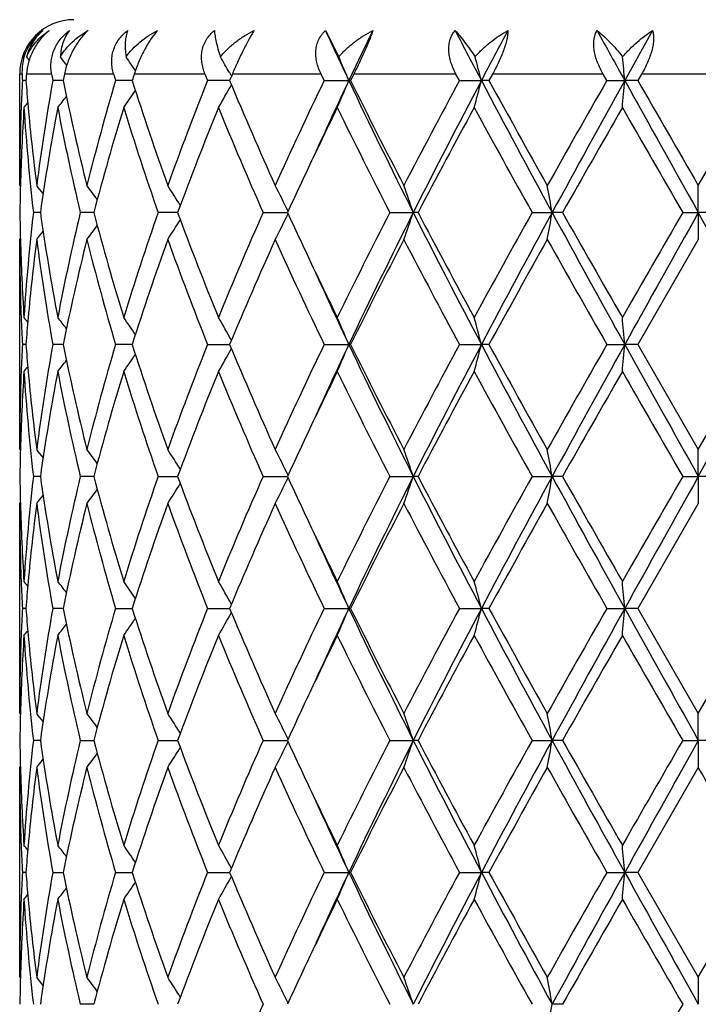
# Model space of a CAD drawing. Units: inches. Extents: x 9.02 to 12.4, y 5.76 to 12.26.
# Drawn here: x 9.07 to 9.32, y 8.15 to 8.51 of the extents above; entities that cross this region are included whole.
import ezdxf

# ---------------------------------------------------------------- set-up
doc = ezdxf.new("R2010")
doc.units = ezdxf.units.IN
doc.header["$LTSCALE"] = 1.21
doc.header["$MEASUREMENT"] = 0
doc.layers.get('0').update_dxf_attribs({"linetype": 'CONTINUOUS'})

msp = doc.modelspace()

# ---------------------------------------------------------------- linework, layer by layer
at = {"color": 7, "linetype": 'Continuous'}
for p, q in [((9.1831377167, 8.5058919245), (9.1880179222, 8.4961960778)), ((9.3036351796, 8.5058919245), (9.2933881016, 8.4874790965)), ((9.070483489099999, 8.4488504145), (9.070483489099999, 8.489891803999999)), ((9.1477367771, 8.4904014522), (9.1482130666, 8.4895510767)), ((9.1488268537, 8.489891803999999), (9.147816882999999, 8.4874791822)), ((9.182644919500001, 8.4874791822), (9.1814850228, 8.489891803999999)), ((9.1935743975, 8.489891803999999), (9.1923763051, 8.4874791822)), ((9.2325115227, 8.4874791822), (9.231209097799999, 8.489891803999999)), ((9.2446856929, 8.489891803999999), (9.2433595564, 8.4874791822)), ((9.2867894077, 8.4874791822), (9.2854097635, 8.489891803999999)), ((9.2995978063, 8.489891803999999), (9.2982101237, 8.4874791822)), ((9.0727637418, 8.4874791695), (9.0714776712, 8.4874791822)), ((9.0858035835, 8.487479153999999), (9.0826770569, 8.4874791822)), ((9.086472659, 8.4874791479), (9.0858035835, 8.487479153999999)), ((9.1119156436, 8.4874791289), (9.1058010502, 8.4874791822)), ((9.1478171247, 8.487479110399999), (9.1396901173, 8.4874791822)), ((9.1482130666, 8.4895510767), (9.1484825539, 8.489068058600001)), ((9.182644919500001, 8.4874791822), (9.1917318012, 8.4874790965)), ((9.1923763051, 8.4874791822), (9.1917318012, 8.4874790965)), ((9.2325115227, 8.4874791822), (9.2405560024, 8.4874790965)), ((9.2433595564, 8.4874791822), (9.2405560024, 8.4874790965)), ((9.2867894077, 8.4874791822), (9.2933881016, 8.4874790965)), ((9.2982101237, 8.4874791822), (9.2933881016, 8.4874790965)), ((9.320483489099999, 8.4488504145), (9.342756854500001, 8.4874791822)), ((9.070483489099999, 8.4488504145), (9.0707611406, 8.448514431900001)), ((9.320483489099999, 8.4388953803), (9.320483489099999, 8.4488504145)), ((9.0780944373, 8.4388953176), (9.0755371023, 8.438895293)), ((9.097794050900001, 8.4388953379), (9.0928072862, 8.438895293)), ((9.128020259, 8.438895351000001), (9.1214941055, 8.438895293)), ((9.1286604795, 8.4388953567), (9.128020259, 8.438895351000001)), ((9.160159083, 8.438895293), (9.169145576, 8.4388953761)), ((9.2068633961, 8.438895293), (9.2154839553, 8.4388953803)), ((9.2172190404, 8.438895293), (9.2154839553, 8.4388953803)), ((9.2592650952, 8.438895293), (9.2666335929, 8.4388953803)), ((9.2704708172, 8.438895293), (9.2666335929, 8.4388953803)), ((9.3147365401, 8.438895293), (9.320483489099999, 8.4388953803)), ((9.320483489099999, 8.4388953803), (9.320483489099999, 8.428940818200001)), ((9.3262304382, 8.438895293), (9.320483489099999, 8.4388953803)), ((9.070483489099999, 8.351682541799999), (9.070483489099999, 8.4289408181)), ((9.0704834896, 8.4289408187), (9.0707611145, 8.4292767557)), ((9.320483489099999, 8.428940818300001), (9.2982104429, 8.3903113458)), ((9.0727637855, 8.3903113268), (9.0714776425, 8.3903113458)), ((9.0858036605, 8.3903113038), (9.0826769578, 8.3903113458)), ((9.0864727717, 8.3903112947), (9.0858036605, 8.3903113038)), ((9.1119158202, 8.3903112666), (9.1058008858, 8.3903113458)), ((9.1396898966, 8.3903113458), (9.1478173565, 8.390311238999999)), ((9.1826446523, 8.3903113458), (9.191732036, 8.3903112184)), ((9.1923765802, 8.3903113458), (9.191732036, 8.3903112184)), ((9.2325112229, 8.3903113458), (9.240556148200001, 8.3903112184)), ((9.2433598612, 8.3903113458), (9.240556148200001, 8.3903112184)), ((9.2867890903, 8.3903113458), (9.293388151, 8.3903112184)), ((9.2982104429, 8.3903113458), (9.293388151, 8.3903112184)), ((9.2982104429, 8.3903113458), (9.320483489099999, 8.351682541799999)), ((9.320483489099999, 8.351682541799999), (9.3427565355, 8.3903113458)), ((9.070483489099999, 8.351682541799999), (9.0707611398, 8.3513465532)), ((9.320483489099999, 8.3417275294), (9.320483489099999, 8.351682541799999)), ((9.0780944077, 8.3417274377), (9.0755371266, 8.341727402)), ((9.0977940015, 8.3417274673), (9.0928073362, 8.341727402)), ((9.1214941782, 8.341727402), (9.1280201939, 8.3417274865)), ((9.1280201939, 8.3417274865), (9.1286604018, 8.3417274949)), ((9.1601591758, 8.341727402), (9.169145479700001, 8.341727523200001)), ((9.2068635039, 8.341727402), (9.2154838848, 8.3417275294)), ((9.2172189302, 8.341727402), (9.2154838848, 8.3417275294)), ((9.2592652124, 8.341727402), (9.2666335567, 8.3417275294)), ((9.2704706986, 8.341727402), (9.2666335567, 8.3417275294)), ((9.314736661, 8.341727402), (9.320483489099999, 8.3417275294)), ((9.3262303171, 8.341727402), (9.320483489099999, 8.3417275294)), ((9.320483489099999, 8.3417275294), (9.320483489099999, 8.3317732148)), ((9.070483489099999, 8.2545140372), (9.070483489099999, 8.3317732145)), ((9.0704834897, 8.3317732152), (9.070761101799999, 8.332109137)), ((9.320483489099999, 8.3317732149), (9.298210489, 8.2931435945)), ((9.0727637911, 8.293143583400001), (9.071477638500001, 8.2931435943)), ((9.0858036697, 8.2931435702), (9.0826769438, 8.2931435943)), ((9.086472788, 8.293143565), (9.0858036697, 8.2931435702)), ((9.1058008627, 8.2931435943), (9.1119158458, 8.2931435488)), ((9.139689864600001, 8.2931435943), (9.1478173899, 8.293143533)), ((9.1826446137, 8.2931435943), (9.1917320626, 8.2931435211)), ((9.19237662, 8.2931435943), (9.1917320626, 8.2931435211)), ((9.232511179600001, 8.2931435943), (9.240556164700001, 8.2931435211)), ((9.2433599052, 8.2931435943), (9.240556164700001, 8.2931435211)), ((9.2867890444, 8.2931435943), (9.293388156599999, 8.2931435211)), ((9.298210489, 8.2931435943), (9.293388156599999, 8.2931435211)), ((9.298210489, 8.2931435945), (9.320483489099999, 8.2545140372)), ((9.320483489099999, 8.2545140372), (9.342756489400001, 8.2931435943)), ((9.070483489099999, 8.2545140372), (9.070761104199999, 8.2541780903)), ((9.320483489099999, 8.2445597486), (9.320483489099999, 8.2545140372)), ((9.0780943087, 8.2445597042), (9.0755372075, 8.244559686799999)), ((9.0928075026, 8.244559686799999), (9.0977938087, 8.2445597186)), ((9.121494423, 8.244559686799999), (9.1280199851, 8.2445597279)), ((9.1280199851, 8.2445597279), (9.1286601425, 8.2445597319)), ((9.160159486, 8.244559686799999), (9.1691451578, 8.2445597456)), ((9.206863863999999, 8.244559686799999), (9.2154836474, 8.2445597486)), ((9.217218561900001, 8.244559686799999), (9.2154836474, 8.2445597486)), ((9.259265604500001, 8.244559686799999), (9.266633435, 8.2445597486)), ((9.2704703023, 8.244559686799999), (9.266633435, 8.2445597486)), ((9.3147370653, 8.244559686799999), (9.320483489099999, 8.2445597486)), ((9.3262299127, 8.244559686799999), (9.320483489099999, 8.2445597486)), ((9.320483489099999, 8.2445597486), (9.320483489099999, 8.2346057537)), ((9.070483489099999, 8.157345896), (9.070483489099999, 8.2346057533)), ((9.0704834895, 8.2346057537), (9.070761088400001, 8.2349416749)), ((9.320483489099999, 8.2346057537), (9.2982110154, 8.195975558099999)), ((9.0727638617, 8.1959755529), (9.071477591499999, 8.195975557799999)), ((9.0826767812, 8.195975557799999), (9.0858037971, 8.1959755469)), ((9.0858037971, 8.1959755469), (9.086472974, 8.1959755446)), ((9.105800591900001, 8.195975557799999), (9.1119161372, 8.1959755374)), ((9.139689499500001, 8.195975557799999), (9.1478177722, 8.1959755305)), ((9.1826441727, 8.195975557799999), (9.1917324555, 8.1959755253)), ((9.1923770739, 8.195975557799999), (9.1917324555, 8.1959755253)), ((9.2325106848, 8.195975557799999), (9.2405564086, 8.1959755253)), ((9.2433604081, 8.195975557799999), (9.2405564086, 8.1959755253)), ((9.2867885206, 8.195975557799999), (9.293388239299999, 8.1959755253)), ((9.2982110156, 8.195975557799999), (9.293388239299999, 8.1959755253)), ((9.2982110154, 8.195975558099999), (9.320483489099999, 8.157345896)), ((9.320483489099999, 8.157345896), (9.3427559629, 8.195975557799999)), ((9.070483489099999, 8.157345896), (9.070761101, 8.1570099537)), ((9.320483489099999, 8.157345896), (9.320483489099999, 8.147391804)), ((9.0977937772, 8.1473919836), (9.0928071404, 8.1473902542))]:
    msp.add_line(p, q, dxfattribs=at)
at = {"color": 9, "linetype": 'Continuous'}
for p, q in [((9.0713574402, 8.489891803999999), (9.070483489099999, 8.489891803999999)), ((9.082251052, 8.489891803999999), (9.0729560487, 8.489891803999999)), ((9.1050906331, 8.489891803999999), (9.0869667166, 8.489891803999999)), ((9.1387309113, 8.489891803999999), (9.1126868906, 8.489891803999999)), ((9.1814850228, 8.489891803999999), (9.1488268537, 8.489891803999999)), ((9.231209097799999, 8.489891803999999), (9.1935743975, 8.489891803999999)), ((9.2854097635, 8.489891803999999), (9.2446856929, 8.489891803999999)), ((9.3413691722, 8.489891803999999), (9.2995978063, 8.489891803999999))]:
    msp.add_line(p, q, dxfattribs=at)
at = {"color": 7, "linetype": 'Continuous'}
for centre, radius, start, end in [((9.0904834891, 8.489891803999999), 0.02, 90, 180), ((10.9101625275, 9.3007590598), 1.9011650271, 204.7143600216, 205.3267419159), ((11.0586416133, 7.603828784), 2.0654757616, 154.1043283972, 154.6707556712), ((12.0753479723, 9.9830072513), 3.2050974984, 207.4428995531, 207.8144200547), ((12.4781001016, 6.7792646554), 3.660558478, 151.8563285767, 152.1826780152), ((17.0820779514, 12.8133363448), 8.9093619586, 208.9125380785, 209.047899308), ((9.0897893247, 8.4907847945), 0.0184535037, 165.2294864473, 182.7737048119), ((8.7221775521, 8.2098308711), 0.4529123172, 39.02916143340001, 39.218179718), ((8.7307010255, 8.2211795827), 0.4488860259, 37.2883272143, 37.7824079635), ((8.7426784729, 8.240996535499999), 0.4469971653, 34.0287404595, 34.8143927177), ((8.7470919334, 8.2654548906), 0.4594749682, 29.31252325780001, 30.1446280194), ((8.7121575163, 8.288305616799999), 0.5192894855, 22.5537516464, 23.5992074752), ((8.541753504099999, 8.3073180807), 0.7216529105, 14.4568320241, 15.1727209858), ((7.352708991699999, 8.3178692021), 1.9480767244, 4.994798531300001, 5.252206358099999), ((9.826232020099999, 8.5263011467), 0.7557521231000001, 182.761367662, 182.9445026272), ((9.83474252, 8.428189094299999), 0.7642812652, 175.3693008941, 175.5507369765), ((9.89516628, 8.6321872401), 0.825275202, 189.9286575939, 190.0987481022), ((9.922046889199999, 8.3177271322), 0.8526426971, 168.3508066929, 168.5162903203), ((10.0537802002, 8.7679308263), 0.988593745, 196.3346434979, 196.4804074496), ((10.1041830345, 8.171626132), 1.0413249452, 162.2036102695, 162.3429746442), ((10.3386195163, 8.9655447104), 1.290727838, 201.6240787012, 201.7393296204), ((9.8248085224, 8.4487235297), 0.7543270984999999, 177.0549733499, 177.8085800076), ((9.8361652588, 8.5468865731), 0.7657088163, 184.4497552864, 185.1871848201), ((9.872771220299999, 8.3465120569), 0.8025711911, 169.8838403351, 172.6740913741), ((9.94388942, 8.6617941533), 0.8749564073999999, 191.4917618097, 194.0859041805), ((10.0219018009, 8.2162909773), 0.9553971045999999, 163.509959175, 165.9117257992), ((10.1440355476, 8.8162237171), 1.0832102193, 197.6674008805, 199.8252397062), ((10.2599025274, 8.0401191053), 1.2062366606, 158.2305596783, 160.1932747842), ((10.4971129009, 9.0511309884), 1.4622937813, 202.6721326582, 204.3226017923), ((10.7055133859, 7.7530024842), 1.6907348656, 154.2520710396, 155.6967927419), ((10.891668021, 7.6829334237), 1.8807118044, 154.6727462925, 155.5500450781), ((8.7130159362, 8.686281922100001), 0.5183545532, 336.2510047733999, 337.4476918734), ((11.2312790456, 9.4544979475), 2.2571837365, 205.3672241899, 206.7399855978), ((11.1644759725, 9.4656558324), 2.2013647261, 206.3817662566, 207.5096339143), ((11.6156925184, 7.198052947000001), 2.709644197, 151.5842813121, 152.5089863904), ((11.8611121928, 7.1043572172), 2.9631639981, 152.1750390752, 153.2321850819), ((8.5435606258, 8.6671598106), 0.7197831021, 344.7244440351, 345.5442779802), ((12.9914406277, 10.4694975934), 4.2423499142, 207.8525826632, 208.5972903977), ((12.8528096062, 10.4705440826), 4.118334136700001, 208.784796511, 209.3998080815), ((14.5786000919, 5.456871201699999), 6.09818375, 150.2003308029, 150.6177073659), ((15.677863741, 4.9399612576), 7.303862814099999, 150.9413710986, 151.3764590193), ((7.3587306553, 8.6565481753), 1.9420308412, 354.7107559706, 355.0056287871), ((31.0614391699, 20.5957852794), 24.9090169604, 209.0846535403, 209.2126105285), ((28.6635903416, 19.6278306144), 22.3411141399, 209.9105913027, 210.0249468248), ((8.7428172066, 8.7338556838), 0.4468229888, 324.9931300525, 325.9690828907), ((8.7473081732, 8.7093726377), 0.4592225498, 329.6772353983001, 330.8803514900999), ((8.721846745, 8.765386302000001), 0.4533326058, 320.5807622535, 320.8646011606), ((8.730507121699999, 8.7539166696), 0.4491241037, 322.0188417835, 322.6853485921), ((9.821163294, 8.4488472617), 0.7506798048000001, 177.8073782344, 179.9997593606), ((9.8261089061, 8.4287684464), 0.7556280853, 176.3004718031, 178.4775650696), ((9.8409884219, 8.5273570101), 0.7705460393000001, 183.707990325, 186.5923164382), ((9.846758423099999, 8.547868834900001), 0.7763474043, 185.1886987106, 187.3276899731), ((9.8898245469, 8.323881517), 0.8198374573999999, 169.1985113085, 171.9354585396), ((9.9382425484, 8.640635231100001), 0.8691718967000001, 190.8163747414, 193.421087525), ((10.0297848723, 8.1941908683), 0.9635801369, 162.8998521482, 165.2884236305), ((10.1336424268, 8.7928358789), 1.0722491145, 197.1014948815, 199.2743443988), ((10.3197845223, 7.997190633300001), 1.2703856116, 157.7838983076, 159.6537036872), ((10.4783857605, 9.0231476451), 1.4418988815, 202.2349727452, 203.9034402065), ((10.8695917703, 7.6551521395), 1.8723813215, 153.9463795135, 154.6574335484), ((11.1256150029, 9.4260891146), 2.1578135624, 206.0780552202, 207.2257286794), ((11.8834088023, 7.0354112226), 3.0130276107, 151.4042958335, 152.2376512903), ((12.7297788242, 10.3823462161), 3.9776207756, 208.6125824075, 209.2483642703), ((16.0092723528, 4.622879359200001), 7.7442510125, 150.1492221051, 150.4781998916), ((25.637694317, 17.8639564328), 18.8486266894, 209.8671229321, 210.0026248268), ((10.7355942219, 7.718816365199999), 1.7240289019, 154.6635018445, 155.3122898626), ((9.8215092005, 8.4289260154), 0.7510258179000001, 178.4802586158, 179.2394212083), ((8.7254875618, 8.1655705821), 0.4512580476, 38.3992962797, 38.8847389627), ((8.7367958744, 8.1817087262), 0.4470433813, 35.8660684084, 36.6963749063), ((8.747305665599999, 8.2045707655), 0.4498276445, 31.7889179692, 32.89162118530001), ((8.7376578498, 8.2286806187), 0.4803787719, 26.0141887275, 27.2791017123), ((8.659425483, 8.2505760622), 0.5870819279999999, 18.7096055935, 19.7385478294), ((8.2701388841, 8.2658210879), 1.0114130785, 9.8530185673, 10.425913393), ((9.821592861000001, 8.4488648793), 0.7511094751, 180.7605176183, 181.5195468482), ((9.8377454774, 8.3507263634), 0.7672909278, 173.4016013873, 176.2981954883), ((9.8826269137, 8.5527117026), 0.8125430462000001, 188.0521464868, 190.8136959593), ((9.9388845422, 8.2370191547), 0.869827971, 166.5800013182, 169.1827743227), ((10.0289245666, 8.683351691), 0.9626850481, 194.7103016408001, 197.1011166887), ((10.1185574301, 8.0899140162), 1.0563726641, 160.7094872607, 162.9150171451), ((8.747231792000001, 8.673278055599999), 0.4499209497, 327.1073295968, 328.2097405718), ((10.294571485, 8.8707745639), 1.243329516, 200.3257453391, 202.2362600922), ((10.4522224795, 7.865791324299999), 1.4134624083, 156.0799771384, 157.7820283829), ((8.737589400800001, 8.6491548862), 0.4804598995, 332.7199470768, 333.9845839190999), ((10.715350771, 9.1494859262), 1.7016727584, 204.6821236564, 205.3395107896), ((11.074050545, 7.4775908045), 2.1001176559, 152.7587336139, 153.9379473947), ((11.225946032, 7.4259187607), 2.2512395239, 153.2586292112, 154.6350230244), ((8.659344412200001, 8.6272523698), 0.5871707988, 340.2607072749, 341.2894502756), ((11.8538247377, 9.769667975800001), 2.9549615538, 206.7662647118, 207.8263542284), ((11.7659707208, 9.779450986), 2.8797959466, 207.7428260675, 208.6147436975), ((12.577501795, 6.5796299326), 3.8036249128, 150.7373366367, 151.4022076536), ((12.9811749414, 6.4138326961), 4.2306850869, 151.4020333136, 152.1487987679), ((8.269999086799999, 8.6120033523), 1.0115565771, 349.5736696725, 350.1464569069001), ((15.6583598863, 11.9270629723), 7.281584866, 208.6226963587, 209.059118694), ((15.330035143, 11.8676614401), 6.9623815688, 209.5030770147, 209.8690016392), ((22.8620813469, 0.6122100292), 15.6456880172, 149.9837555113, 150.1469982083), ((30.976418148, -3.6704451314), 24.8116028015, 150.787405966, 150.9158661766), ((-6.1593607074, -0.2260457119), 17.7399769019, 29.0585299797, 29.2381978777), ((8.7254083207, 8.7122958482), 0.4513669355, 321.1141452703, 321.5994332782), ((8.7367210713, 8.6961489557), 0.4471430679, 323.3025258168, 324.132592096), ((9.8217984397, 8.428955782200001), 0.7513149507, 180.0011411692, 182.1917468882), ((9.824645590700001, 8.4489552176), 0.7541635269, 181.5202575214, 183.7016574712), ((9.8497130252, 8.3295992395), 0.7793190949, 172.6764508619, 174.807359535), ((9.8795378257, 8.5323125261), 0.8094143420000001, 187.3373819994, 190.1040866529), ((9.9433193177, 8.216132167), 0.8743705699, 165.9135896857, 168.5095138794), ((10.0228884438, 8.6617611217), 0.9564175703, 194.0890442698, 196.4882860425), ((10.1604869424, 8.0559950958), 1.100576515, 160.192324135, 162.3161417214), ((10.2842778593, 8.8469107605), 1.2323005437, 199.8268363007, 201.7480618931), ((10.5259030459, 7.814162284), 1.4936761949, 155.6953983372, 157.311209736), ((10.7510844336, 9.1460390023), 1.741013394, 204.3233345397, 205.7263494679), ((11.2228830873, 7.3824780315), 2.2668667063, 152.5074019166, 153.6026911289), ((11.7236457162, 9.7369814582), 2.8318318198, 207.5101788677, 208.394993796), ((13.0389881176, 6.3037223005), 4.331356335400001, 150.6161018994, 151.2008722529), ((15.1129030478, 11.7242264219), 6.712569819400001, 209.4005866955, 209.7797654886), ((10.8377036303, 9.2073175339), 1.8370046034, 205.3364781112, 206.0611669931), ((10.8881880095, 9.1932834648), 1.8768929907, 204.4502227537, 205.329287407), ((9.8253781337, 8.4290893283), 0.7548971333, 182.1914848144, 182.9444978923), ((8.721770963300001, 8.1123233895), 0.453442268, 39.1372626282, 39.4210155199), ((9.8371353842, 8.3308280684), 0.7666818622, 174.8137454543, 175.5502152638), ((8.7304386912, 8.1238026372), 0.4492216667, 37.3165804572, 37.9829135152), ((8.7427634373, 8.1438806218), 0.4468979456, 34.0328143748, 35.00857427780001), ((8.746523724500001, 8.1679544082), 0.4601335126, 29.122518721, 30.3232306184), ((8.713024702, 8.1914983373), 0.5183505314, 22.5536962673, 23.7503906953), ((8.543582216599999, 8.2106237476), 0.7197640228, 14.4566689897, 15.2765184366), ((7.3588140152, 8.2212378832), 1.9419482176, 4.9947103076, 5.2895922839), ((9.8247528761, 8.351558623899999), 0.7542714036, 177.0549786046, 177.8086870519), ((9.836260275399999, 8.4497275945), 0.7658041906999999, 184.449864719, 185.1872474639), ((9.8789414432, 8.2483998602), 0.8088114734, 169.8947569397, 172.6634774255), ((9.9441186418, 8.5646756452), 0.8751907511, 191.4919382284, 194.085386547), ((10.0089968154, 8.1226549757), 0.9420206043000001, 163.4931449183, 165.9290207381), ((10.1444903188, 8.719205156100001), 1.0836886763, 197.6676266091, 199.8245114339), ((10.2595706498, 7.9430840511), 1.2058794113, 158.2305744395, 160.1938689416), ((8.7466263091, 8.6125934975), 0.4600076838, 329.6782568794999, 330.8793912169), ((10.4980327017, 8.9543543776), 1.463293092, 202.6723887093, 204.3217283125), ((10.7047681602, 7.6561937402), 1.6899078768, 154.2520649437, 155.6974909666), ((10.8933842604, 7.5849616285), 1.8826067711, 154.6729727835, 155.5494299688), ((8.7131261835, 8.5890661567), 0.5182345875, 336.2508838532, 337.4479165969), ((11.2319138773, 9.3576282133), 2.2578848762, 205.3671613639, 206.7394924447), ((11.1666312463, 9.3695685714), 2.2037754423, 206.3820382864, 207.508669726), ((11.6136736509, 7.1019761104), 2.707349661, 151.5842598812, 152.509746387), ((11.8623647098, 7.0065305108), 2.9645790899, 152.1750761559, 153.2317189873), ((8.543720888300001, 8.5699486623), 0.719617253, 344.7243615715, 345.5444316532), ((12.9929661319, 10.3731356418), 4.2440750912, 207.8525815456, 208.5969850737), ((12.8603841154, 10.3775603869), 4.1269871828, 208.7850739773, 209.3987944247), ((14.5681337083, 5.365693118), 6.0861249082, 150.200296986, 150.6184993498), ((15.679453527, 4.8419046738), 7.3056840879, 150.9413342679, 151.3763138595), ((7.3591750267, 8.55933959), 1.9415846622, 354.7107264032, 355.0056839966), ((31.0909574278, 20.5150645247), 24.9428079637, 209.0847094541, 209.212492984), ((-6.206179744299999, 17.0328636925), 17.793625796, 330.7618363522, 330.9409612097), ((8.742893093, 8.636635440700001), 0.4467311204, 324.99298724, 325.9691991433001), ((8.721914440900001, 8.6681637146), 0.4532459341, 320.5806148721, 320.8645261416), ((8.730577936900001, 8.6566943822), 0.4490351561, 322.0186954884, 322.6853744658), ((9.8211930735, 8.3516794509), 0.7507095843000001, 177.8075136015, 179.999764102), ((9.8261049604, 8.3315997713), 0.7556241622, 176.3004356539, 178.4774961158), ((9.840959955499999, 8.4301877571), 0.7705175807, 183.7080678134, 186.5924590557), ((9.8468486558, 8.4507093162), 0.7764379655, 185.1887525405, 187.3274521458), ((9.8829648939, 8.2278504617), 0.8128862026000001, 169.1866487441, 171.9469663009), ((9.9382150197, 8.543464893), 0.8691445031999999, 190.8165932093, 193.4213526017), ((10.0432551676, 8.093178852000001), 0.9775851553, 162.9166845041, 165.2710013505), ((10.1336158299, 8.6956657514), 1.0722232011, 197.1018272840001, 199.2747020145), ((10.3199777288, 7.8999381145), 1.2705962609, 157.7836830158, 159.653156067), ((10.4783596593, 8.9259797305), 1.4418749246, 202.2353849934, 203.9038611073), ((10.8707831412, 7.5573956568), 1.8737098993, 153.9462262515, 154.6568058493), ((11.1255987861, 9.3289322249), 2.1578040796, 206.0785202795, 207.2261867397), ((11.8847748098, 6.9374829506), 3.0145906605, 151.4040424989, 152.236957442), ((12.7298266237, 10.2852429713), 3.9776939648, 208.6130772509, 209.2488411536), ((16.0186536465, 4.5202866418), 7.7550875291, 150.1489625801, 150.4774775013), ((25.6406532768, 17.7686799945), 18.8521348533, 209.8676310558, 210.0031064397), ((10.7350721623, 7.6218761453), 1.7234595553, 154.6629647425, 155.3119192532), ((9.8214698029, 8.3317587261), 0.7509864184999999, 178.4802232056, 179.2394272145), ((8.7254648152, 8.0683901283), 0.4512836515999999, 38.3987511363, 38.8841694097), ((8.7367702329, 8.084527182999999), 0.4470721102, 35.8655605999, 36.695815954), ((8.746975190499999, 8.107198224400001), 0.4502162897999999, 31.7889024875, 32.8906533296), ((8.7376135991, 8.1314945085), 0.4804264599, 26.0138328004, 27.2786160871), ((8.659365393, 8.1533907599), 0.5871443738000001, 18.7093398422, 19.7381683673), ((8.270028354299999, 8.1686366873), 1.0115247744, 9.8528711678, 10.4257011553), ((9.8215691138, 8.351696134600001), 0.7510857214, 180.7604765444, 181.5195086415), ((9.8413134571, 8.2532360184), 0.7708723072, 173.408266467, 176.291377983), ((9.882460542899999, 8.4555179954), 0.8123747288, 188.0519869789, 190.8140877734), ((9.9298346051, 8.141792115700001), 0.8605746733, 166.5658513074, 169.1965961866), ((10.0285736663, 8.5860873725), 0.9623212168, 194.7100530063, 197.1017554644), ((10.1185059061, 7.9927587086), 1.0563198069, 160.7092069037, 162.9148326324), ((10.2938756612, 8.773341716100001), 1.2425850573, 200.3254324158, 202.2370800507), ((10.4521324541, 7.768654436), 1.4133674598, 156.0796447424, 157.7818003947), ((8.73752347, 8.5520211507), 0.4805340204, 332.7199611245, 333.9843692207), ((10.7129506342, 9.0512006674), 1.6990253948, 204.681683046, 205.3400428403), ((11.0738696323, 7.380501194), 2.099920881, 152.7583717708, 153.9376899091), ((11.2257564148, 7.3288445889), 2.2510280975, 153.258587737, 154.6351062344), ((8.6592604862, 8.530114775), 0.5872599283, 340.2607170327, 341.2892788248), ((11.8543697335, 9.6727904525), 2.9555789665, 206.7665312201, 207.8263974065), ((11.7619216816, 9.6801321256), 2.8752111743, 207.742449137, 208.6157527993), ((12.5769651931, 6.4827341348), 3.8030236824, 150.736960217, 151.4019331652), ((12.9818824451, 6.316282875900001), 4.2314891406, 151.4020780306, 152.1486994146), ((8.269849303099999, 8.5148632187), 1.0117088589, 349.5736747918, 350.1463616503), ((15.6561804517, 11.8287116079), 7.2791048548, 208.6227368006, 209.0593069259), ((15.3064495152, 11.7570940687), 6.935255564299999, 209.5026904026, 209.8700445674), ((22.8538724377, 0.5196650164), 15.6362673788, 149.9833756857, 150.1467159834), ((31.0430518235, -3.8048102755), 24.8879158567, 150.7875310143, 150.9155970159), ((8.746878425, 8.576334840800001), 0.4503395264, 327.1077729602, 328.2091296446999), ((8.725348910700001, 8.6151759201), 0.4514431095000001, 321.1141688021, 321.5993612272), ((8.7366612224, 8.5990257356), 0.4472175781, 323.3025486833, 324.132453931), ((9.82180554, 8.3317878998), 0.7513220509999999, 180.0011198921, 182.191704343), ((9.8246110922, 8.3517864787), 0.7541290259000001, 181.5202416049, 183.7017392019), ((9.8465203335, 8.2327827722), 0.7761076908, 172.6721167758, 174.811843296), ((9.879365891, 8.4351177116), 0.8092403399, 187.3370258571, 190.104335717), ((9.953179972200001, 8.1167274092), 0.884479232, 165.9284922745, 168.494751933), ((10.0225047384, 8.564487027), 0.9560194842, 194.0884519863, 196.4887011489), ((10.16059309, 7.958793438), 1.1006879221, 160.1925287341, 162.3161381709), ((10.2835012659, 8.7494456612), 1.2314690813, 199.8260706314, 201.7485994078), ((10.5261178844, 7.7169046801), 1.4939090354, 155.6956438409, 157.3112080721), ((10.7494060347, 9.0480834026), 1.7391594132, 204.3224535356, 205.726968063), ((11.2233824925, 7.2850625197), 2.2674241569, 152.5076705333, 153.6026933342), ((11.7190933264, 9.6373901949), 2.8266746711, 207.5092295042, 208.3956610107), ((13.0407873221, 6.2055659382), 4.3334092188, 150.6163827166, 151.2008774674), ((15.0872603826, 11.6124779625), 6.6830717782, 209.3996036802999, 209.7804570251), ((10.8390454745, 9.1108127199), 1.8385011918, 205.337210561, 206.0613499603), ((10.89039735, 9.0971510831), 1.8793328386, 204.4510249219, 205.3290007), ((9.8252979803, 8.3319184459), 0.7548169290000001, 182.1914681816, 182.9445730549), ((8.721840727, 8.0152129472), 0.4533520892, 39.1372201508, 39.42103551880001), ((9.8363843845, 8.2337221827), 0.7659283201, 174.8132646922, 175.5504705132), ((8.7305081076, 8.0266890587), 0.4491337161, 37.3164572901, 37.9829330407), ((8.7428373882, 8.046764616), 0.4468077840999999, 34.03262421990001, 35.0085972028), ((8.7465960696, 8.0708290235), 0.4600497589, 29.1222941946, 30.3232428967), ((8.7131084069, 8.0943675103), 0.5182591112, 22.5534800571, 23.7503981591), ((8.5437036009, 8.1134892568), 0.719638208, 14.4565212356, 15.2765229987), ((7.3591500455, 8.124101357799999), 1.9416107549, 4.9946572512, 5.2895937951), ((9.825191690499999, 8.254371903300001), 0.7547106172, 177.0552520046, 177.8085033922), ((9.8363409828, 8.3525652083), 0.7658850649, 184.449796472, 185.1870833271), ((9.8728048086, 8.1521757219), 0.8026044998999999, 169.8842103976, 172.6744001158), ((9.944150970199999, 8.4675107174), 0.8752229779999999, 191.4916979383, 194.0850986021), ((10.0091581555, 8.0254481366), 0.9421864234, 163.4936540207, 165.9291448719), ((10.1445238787, 8.6220409441), 1.0837217031, 197.6672668253, 199.8241231957), ((10.2598660677, 7.8458130488), 1.2061920838, 158.2312245809, 160.1940430138), ((8.7466540729, 8.5154158244), 0.4599785873, 329.6776036627999, 330.8787918850999), ((10.4980688348, 8.857189413), 1.4633274762, 202.6719445539, 204.3212719292), ((10.705366313, 7.5587618327), 1.6905614291, 154.2528082855, 155.6976980696), ((10.8933097411, 7.4878041752), 1.8825350084, 154.6722840228, 155.5488087395), ((8.713165569, 8.4918868154), 0.5181937725, 336.2503273999001, 337.447436578), ((11.2307809324, 9.2598939267), 2.2566184081, 205.3664866269, 206.7395868929), ((11.1666684777, 9.272397865599999), 2.2038074477, 206.3815398127, 207.5081718812), ((11.6151950938, 7.004028047699999), 2.7090591592, 151.585057767, 152.5099738909), ((11.8603471878, 6.9103924661), 2.962314211, 152.1744741083, 153.2319285228), ((8.5437813797, 8.472769623), 0.7195558612, 344.723978126, 345.5441041252), ((12.9919062453, 10.2753849445), 4.2428655986, 207.8523077361, 208.5969235825), ((12.8603953411, 10.2803552551), 4.1269789833, 208.7845443914, 209.3982749001), ((14.5756548578, 5.2643189719), 6.0947420115, 150.2011207794, 150.6187378052), ((15.6709639732, 4.7494013285), 7.295997671599999, 150.9409714258, 151.3765295714), ((7.3593486262, 8.462160719), 1.9414107547, 354.7105879676, 355.0055665025), ((31.1458008046, 20.4484597052), 25.005592376, 209.0848228219, 209.212285672), ((8.7305900128, 8.5595245537), 0.4490242111, 322.0179804246, 322.6846582911), ((8.742901379600001, 8.5394686313), 0.4467247352000001, 324.992303962, 325.9685084829999), ((9.8217496857, 8.2545009106), 0.7512661967, 177.8082968919, 179.9989988886), ((9.8246888991, 8.2344963873), 0.7542069145999999, 176.2983557583, 178.4795825169), ((8.7219231951, 8.570996406699999), 0.4532392999, 320.5798924231, 320.8637986942999), ((9.8410583328, 8.3330302468), 0.7706163988, 183.7083367071, 186.592373743), ((9.8468496427, 8.3535394134), 0.7764387661, 185.1885701001, 187.3273405171), ((9.889665442, 8.1295682255), 0.8196769228, 169.1979836955, 171.9354439597), ((9.9385003173, 8.4463612285), 0.8694367136, 190.8171975442, 193.4210968675), ((10.0428842371, 7.996113873), 0.9772004711, 162.9160419951, 165.2713003194), ((10.1342123854, 8.598698779400001), 1.0728523516, 197.1026946515, 199.2743094935), ((10.3192550936, 7.8030464337), 1.2698229799, 157.7828763008, 159.653500779), ((10.4795956893, 8.8293461523), 1.4432210866, 202.2364369665, 203.9033690154), ((10.8698114938, 7.460673005199999), 1.8726416004, 153.9453968334, 154.6564027995), ((11.1285140475, 9.2332405747), 2.1610713375, 206.0796881684, 207.2256285889), ((11.8804640192, 6.8426069403), 3.0097089342, 151.4030659398, 152.2373386435), ((12.7398988512, 10.1936677168), 3.9892141971, 208.6143093196, 209.248242516), ((15.9903943113, 4.4391806284), 7.7225830175, 150.1479573031, 150.4778577329), ((25.8703232739, 17.8038898495), 19.1172233305, 209.8688885996, 210.0024865536), ((10.7328134637, 7.5257671113), 1.7209654174, 154.6626567657, 155.3125397747), ((9.8214578502, 8.2345922515), 0.7509744598, 178.4803531307, 179.2395097596), ((8.7253841784, 7.971157959), 0.4513863861, 38.3987665448, 38.8840346181), ((8.736849401, 7.9874171415), 0.4469736961, 35.8654988791, 36.6958712469), ((8.7468793073, 8.0099689603), 0.4503297983, 31.7891325531, 32.8905200036), ((8.737501024, 8.0342691151), 0.4805525885, 26.0141386466, 27.2784929155), ((8.6592194724, 8.0561709412), 0.5872990509, 18.7095893631, 19.738072621), ((8.2697674726, 8.071421132000001), 1.0117898633, 9.853009844399999, 10.4256481914), ((9.821472440099999, 8.2545266459), 0.7509890421, 180.7604391324, 181.5195501689), ((9.8375837112, 8.156401962), 0.7671288412, 173.4010434886, 176.2981748949), ((9.8824409725, 8.3583518877), 0.8123556745999999, 188.0522916027, 190.8144090017), ((9.9295279694, 8.0446836689), 0.8602624959999999, 166.5649433559, 169.1965992364), ((10.0285955634, 8.4889355221), 0.9623466026, 194.7106327904, 197.1022345304), ((10.1179149867, 7.895773134600001), 1.0557016618, 160.7079377938, 162.9148227298), ((10.2939743143, 8.6762288838), 1.2426968748, 200.32622122, 202.2376706953), ((10.4509683036, 7.6719623687), 1.4121101559, 156.0781290705, 157.781778853), ((8.7373780411, 8.4549185095), 0.4806929839, 332.7210392814, 333.9849846487), ((10.7108176282, 8.9530722034), 1.696686363, 204.6822768046, 205.3414469354), ((11.0712340226, 7.284621994), 2.0969874731, 152.7567050399, 153.9376600485), ((11.2267815239, 7.2312062068), 2.2521555338, 153.2596333609, 154.6354606071), ((8.6590696705, 8.4330066378), 0.5874595678, 340.2615566082, 341.2897317816), ((11.8575040311, 9.5772600931), 2.9591150562, 206.7675054093, 207.8261130122), ((11.7628079433, 9.5834887619), 2.8762399705, 207.743472101, 208.6164543975), ((12.5683647688, 6.3902531896), 3.793229477, 150.7352143709, 151.4018978066), ((12.9839864296, 6.2180226481), 4.233859457599999, 151.4027273681, 152.1489309754), ((8.2695015989, 8.4177513089), 1.0120608752, 349.5741441287001, 350.1466127627), ((15.6631750836, 11.7354068882), 7.287095362000001, 208.6230528744, 209.0591465421), ((15.3121582148, 11.6633061785), 6.9418888213, 209.5037637489, 209.8707634247), ((22.7114318724, 0.5042383957), 15.4720394727, 149.9816045609, 150.1466771068), ((31.0672260194, -3.9153693606), 24.9155511, 150.787784117, 150.9157084126), ((8.7367087448, 8.5018123534), 0.4471520327, 323.3036276246, 324.1336361975), ((8.746751227, 8.4792383214), 0.4504848595000001, 327.108982115, 328.209951726), ((8.725233295599999, 8.5180885746), 0.4515833985, 321.1154651719, 321.6005000494), ((9.821839799500001, 8.2346196023), 0.7513563105, 180.001056069, 182.1915066982), ((9.8246002307, 8.2546196637), 0.7541181994, 181.5203131458001, 183.7018069759), ((9.8498939745, 8.1352490059), 0.7795005017000001, 172.6770404409, 174.8074197801), ((9.8791481393, 8.337911373099999), 0.8090194064, 187.336264484, 190.1043687515), ((9.9536275249, 8.0194651634), 0.8849364003, 165.9295848269, 168.4945521387), ((10.021968002, 8.4671623845), 0.9554606315, 194.0871446469, 196.4888269208), ((10.1614430282, 7.8613504333), 1.1015809463, 160.1940250839, 162.3159362288), ((10.2823735444, 8.6518325151), 1.230257043, 199.8243575744, 201.7487996069), ((10.5278057527, 7.6190256781), 1.4957401705, 155.6974143667, 157.3110150089), ((10.7469212955, 8.9497268995), 1.7364054833, 204.3204700465, 205.7272232866), ((11.2273322681, 7.1859262855), 2.2718367405, 152.5096096933, 153.6025133139), ((11.7122789327, 9.5365549791), 2.8189366343, 207.5070840703, 208.3959545139), ((13.0551103384, 6.1005100246), 4.3497601468, 150.6184114748, 151.2007124675), ((15.0487569724, 11.4933191443), 6.6387314425, 209.3973768992, 209.7807760732), ((-10.071632427, -2.9717720544), 22.3972557087, 29.908824403, 30.02289530400001), ((10.8419744021, 9.0150761692), 1.8417607648, 205.3383633915, 206.0612951271), ((10.8930199821, 9.001208111), 1.8822270759, 204.4518463152, 205.3285569735), ((9.825235318899999, 8.234746686), 0.7547542061, 182.1912901345, 182.9445349471), ((8.7219181766, 7.9181090836), 0.4532521628, 39.1371783604, 39.4210865794), ((9.837351463200001, 8.1364717062), 0.7668988087999999, 174.8135864203, 175.5499348217), ((8.7308287848, 7.9297696737), 0.4487285675, 37.3160668448, 37.9832113606), ((8.742914498, 7.949651179400001), 0.4467138932, 34.0323677879, 35.0086434836), ((8.7466774923, 7.973709267999999), 0.4599556198, 29.1219683088, 30.3232830248), ((8.7132027763, 7.997241725599999), 0.5181561319, 22.5531551064, 23.7504287991), ((8.5438400412, 8.016359253500001), 0.7194968394, 14.4562991563, 15.2765431924), ((7.3595269464, 8.026969006), 1.9412322642, 4.994577507, 5.2896008661), ((9.824778174299999, 8.1572241291), 0.7542966531, 177.0551756254, 177.8088948351), ((9.8364441256, 8.2554048609), 0.7659884224, 184.4497717205, 185.1870122543), ((9.872928847899999, 8.0549922702), 0.8027294789, 169.8846842892, 172.6744451102), ((9.944181767, 8.3703449625), 0.8752534296, 191.4914450667, 194.0847594951), ((10.0093954179, 7.9282221999), 0.9424306183, 163.4943820051, 165.9292434931), ((10.1445472745, 8.5248720599), 1.0837434605, 197.6668534069, 199.8236667689), ((10.2603119398, 7.7484874525), 1.206664932, 158.2321347478, 160.194182442), ((8.7467130365, 8.4182176966), 0.4599128618, 329.6770535294, 330.8785032911), ((10.4980755378, 8.7600092943), 1.4633286514, 202.671412639, 204.3207364874), ((10.7062803715, 7.461186362799999), 1.6915621264, 154.2538337929, 155.6978656549), ((10.8943592324, 7.390128961399999), 1.8837002484, 154.6719901133, 155.5480297842), ((8.713240102, 8.3946898805), 0.518114203, 336.2498600653, 337.447247589), ((11.2286044532, 9.1616455335), 2.2541885679, 205.3653772717, 206.739951887), ((11.166623846, 9.175181183), 2.2037454419, 206.3809276255, 207.5075884773), ((11.6175414581, 6.905648862), 2.7116996094, 151.586146465, 152.5101590083), ((11.860590986, 6.8130828287), 2.9625957195, 152.1742502017, 153.2316056203), ((8.5438917498, 8.3755749062), 0.7194425512, 344.7236566463, 345.5439753965), ((12.9869077602, 10.1755164416), 4.2371842878, 207.851600663, 208.5972126737), ((12.8600862267, 10.1829626582), 4.126599494, 208.7838817247, 209.3976665517), ((14.5873549622, 5.1605870216), 6.10815751, 150.2022342804, 150.6189325072), ((15.6739676532, 4.6505631082), 7.299434420800001, 150.9409628102, 151.3763158889), ((7.3596583835, 8.3649672289), 1.9411000364, 354.7104720298, 355.0055203811), ((31.0577868527, 20.3021818275), 24.9048043163, 209.0845163612, 209.2124948493), ((8.730863074, 8.4621507417), 0.4486827895, 322.0171605372, 322.6843909226), ((8.742951577000001, 8.4422703249), 0.4466666677, 324.9917146121, 325.9681157057), ((9.8212772578, 8.1573425547), 0.7507937687, 177.8077111773, 179.9997450132), ((9.8259911505, 8.1372676594), 0.7555103214, 176.3001932062, 178.4776092803), ((8.721963435900001, 8.4738008174), 0.453191175, 320.5792824621, 320.8632380661), ((9.8410922556, 8.2358666191), 0.7706505824, 183.7085541388, 186.5923984563), ((9.8468412027, 8.2563685252), 0.7764300446, 185.1884697708001, 187.3272188946), ((9.8895723256, 8.0324122478), 0.8195830612999999, 169.1976412468, 171.9353548067), ((9.9386431614, 8.3492278705), 0.8695836631999999, 190.8177221341, 193.4211251114), ((10.0427254927, 7.8989845378), 0.9770371501999999, 162.9155170085, 165.2711198824), ((10.1345367418, 8.5016448838), 1.0731961438, 197.103463102, 199.2743380165), ((10.3189703338, 7.7059782597), 1.2695213291, 157.7822193115, 159.653251704), ((10.4802923725, 8.7324878178), 1.4439834308, 202.2373770008, 203.9033972177999), ((10.8700426814, 7.363367878200001), 1.8729091914, 153.9447553967, 154.6556912642), ((11.1301952458, 9.1369387879), 2.1629625005, 206.080737382, 207.2256553094), ((11.8789212541, 6.746231896799999), 3.0079744665, 151.4022745096, 152.2370137393), ((12.7458036928, 10.099808505), 3.9959828202, 208.6154196009, 209.2482681379), ((15.9806342503, 4.347487019), 7.7113926635, 150.1471435929, 150.4775171746), ((26.0090020489, 17.7868054589), 19.2773644044, 209.8700244592, 210.0025103602), ((10.7311141507, 7.4293817836), 1.7190945865, 154.6620527802, 155.3125826271), ((9.8214213086, 8.1374249897), 0.7509379134999999, 178.4803457398, 179.2395201305), ((8.7252833651, 7.8739080304), 0.4515162027, 38.398960604, 38.8840827913), ((8.7365672682, 7.8900401253), 0.4473247323, 35.8660205105, 36.6957286215), ((8.7470438508, 7.912902777699999), 0.4501362625, 31.7891532098, 32.8909957177), ((8.7388043177, 7.9377523641), 0.4790956929, 26.012514094, 27.2806900071), ((8.6624836042, 7.9601386014), 0.583843116, 18.7067878245, 19.741340162), ((8.277848369099999, 7.975695929800001), 1.0035812654, 9.850803391800001, 10.4281143905), ((10.4497694647, 7.5752962763), 1.4108108151, 156.077014797, 157.7822112771), ((8.2693388223, 8.3206095066), 1.0122257126, 349.5743507594, 350.1467314584), ((9.2678588932, 6.2365478554), 1.9108441906, 89.92167229489999, 90.0367451521), ((22.5620460048, 0.4929701624), 15.2997177868, 149.9802676742, 150.1471975067)]:
    msp.add_arc(centre, radius, start, end, dxfattribs=at)
for points, knots in [([(9.0719456222, 8.4954894813), (9.0722104158, 8.4964935154), (9.0729222522, 8.498492051), (9.0744977816, 8.501291954), (9.076555580499999, 8.5038160862), (9.0781996016, 8.5052501946), (9.0790708617, 8.5058919245)], [0, 0, 0, 0, 0.2426321969, 0.4929964873, 0.7471512748, 1, 1, 1, 1]), ([(9.0813744787, 8.5058919245), (9.080152100800001, 8.504919046900001), (9.0778933757, 8.5026542454), (9.0753125926, 8.498656597), (9.0736163916, 8.4943285534), (9.0730735724, 8.4913427671), (9.0729560487, 8.489891803999999)], [0, 0, 0, 0, 0.252720447, 0.512607124, 0.764516978, 1, 1, 1, 1]), ([(9.0730686113, 8.4961960778), (9.0734878493, 8.4971931385), (9.0744898576, 8.4991136504), (9.076422762, 8.5017168984), (9.0787229764, 8.504006605399999), (9.0804620068, 8.5053034828), (9.0813744787, 8.5058919245)], [0, 0, 0, 0, 0.2505999483, 0.4992807602, 0.7484402901999999, 1, 1, 1, 1]), ([(9.0790708617, 8.5058919245), (9.0783447961, 8.5052991021), (9.076979793200001, 8.5039849486), (9.075266624600001, 8.501684256499999), (9.073918044900001, 8.4990711128), (9.073303814400001, 8.4971775563), (9.0730686113, 8.4961960778)], [0, 0, 0, 0, 0.242496255, 0.4876265399, 0.7388961787, 1, 1, 1, 1]), ([(9.0822510521, 8.489891803999999), (9.082128099, 8.4905942222), (9.0819664077, 8.492026747), (9.0820040077, 8.494207936799999), (9.082347326399999, 8.4964055601), (9.0830171491, 8.498577438), (9.0840224209, 8.500671546900001), (9.0853526602, 8.5026301905), (9.0869755738, 8.5043984201), (9.0882188644, 8.505421827200001), (9.0888726818, 8.5058919245)], [0, 0, 0, 0, 0.1170138249, 0.235836913, 0.3569455897, 0.4807790108, 0.6074550425, 0.7367026038, 0.8678605464, 1, 1, 1, 1]), ([(9.0888726818, 8.5058919245), (9.0883661274, 8.5052870462), (9.0874457915, 8.503937296), (9.0864161454, 8.501629404700001), (9.0857268702, 8.4990156781), (9.085520175700001, 8.4971609555), (9.0854750264, 8.4961960778)], [0, 0, 0, 0, 0.226610344, 0.4660173861, 0.7225620114, 1, 1, 1, 1]), ([(9.0854750264, 8.4961960778), (9.086059627200001, 8.497203625), (9.087398049299999, 8.4991368817), (9.0898111909, 8.501730436799999), (9.0925780448, 8.504012527), (9.0946105593, 8.5053040541), (9.0956680199, 8.5058919245)], [0, 0, 0, 0, 0.2456482398, 0.4936046146, 0.7448584087000001, 1, 1, 1, 1]), ([(9.0956680199, 8.5058919245), (9.0951354465, 8.505404324299999), (9.0940891416, 8.5043441679), (9.092637954099999, 8.5025816039), (9.0912913274, 8.5006353809), (9.0900826369, 8.4985580522), (9.0890354556, 8.4964038587), (9.0878921492, 8.4935465931), (9.0872673062, 8.4913498117), (9.0869667167, 8.489891803999999)], [0, 0, 0, 0, 0.1171814925, 0.2413016948, 0.3700803797, 0.5008291156, 0.6309662179, 0.7584111001999999, 1, 1, 1, 1]), ([(9.1050906331, 8.489891803999999), (9.104886243400001, 8.4905891994), (9.1045603075, 8.492010513), (9.1043563251, 8.4941916987), (9.1044709601, 8.4963917196), (9.1049327762, 8.4985684799), (9.1057587925, 8.5006689402), (9.1069450016, 8.502633469500001), (9.1084624185, 8.5044053707), (9.1096552545, 8.5054243602), (9.110288435, 8.5058919245)], [0, 0, 0, 0, 0.1212746777, 0.2425977817, 0.3644512782, 0.4874951942, 0.6123180631, 0.7393348156999999, 0.8686500181, 1, 1, 1, 1]), ([(9.110288435, 8.5058919245), (9.1100318048, 8.50526315), (9.1096254403, 8.5038662322), (9.1093336462, 8.501569679400001), (9.1093328871, 8.4989703671), (9.1095241769, 8.4971500392), (9.109665747100001, 8.4961960778)], [0, 0, 0, 0, 0.2075108907, 0.4417269533, 0.7053206643000001, 1, 1, 1, 1]), ([(9.109665747100001, 8.4961960778), (9.1103853697, 8.4972083831), (9.1119863026, 8.4991440819), (9.1147558093, 8.501731408200001), (9.1178497064, 8.5040095739), (9.1200816183, 8.5053026133), (9.121234747599999, 8.5058919245)], [0, 0, 0, 0, 0.2446724367, 0.4930090604, 0.7448934576, 1, 1, 1, 1]), ([(9.121234747599999, 8.5058919245), (9.1208004814, 8.505394621499999), (9.1199316091, 8.5043167538), (9.118688778300001, 8.502557236), (9.1174726992, 8.500614924099999), (9.1163146409, 8.4985417777), (9.1152409793, 8.496391941699999), (9.1139659428, 8.4935302845), (9.1131538397, 8.491346500399999), (9.112686890700001, 8.489891803999999)], [0, 0, 0, 0, 0.1085364273, 0.227376557, 0.3539454597, 0.4850795334, 0.617610342, 0.7488398156, 1, 1, 1, 1]), ([(9.1387309113, 8.489891803999999), (9.1384558116, 8.4905857769), (9.137984279600001, 8.4919974341), (9.137549761799999, 8.4941753235), (9.1374292706, 8.4963735698), (9.1376573589, 8.4985514349), (9.1382590211, 8.500656340299999), (9.1392385807, 8.5026272736), (9.1405730167, 8.50440493), (9.141660847999999, 8.505425095), (9.1422442459, 8.5058919245)], [0, 0, 0, 0, 0.1270590157, 0.2526402955, 0.3769087132, 0.5003492008, 0.6236208819, 0.7475273515, 0.8728264918, 1, 1, 1, 1]), ([(9.1422442459, 8.5058919245), (9.1422572087, 8.5055805267), (9.1423055357, 8.5049283958), (9.1424835652, 8.5035126561), (9.142865723, 8.501541813400001), (9.143538232400001, 8.498958007999999), (9.1441074662, 8.497148859400001), (9.1444277497, 8.4961960778)], [0, 0, 0, 0, 0.0938127691, 0.1967041065, 0.4293621493, 0.6974399537, 1, 1, 1, 1]), ([(9.1444277497, 8.4961960778), (9.145243535499999, 8.4972083673), (9.147019051900001, 8.4991397433), (9.1500058613, 8.5017240735), (9.1532723425, 8.504000899700001), (9.1555986485, 8.5052998326), (9.156792639099999, 8.5058919245)], [0, 0, 0, 0, 0.246456909, 0.4958704777, 0.7473545273000001, 1, 1, 1, 1]), ([(9.156792639099999, 8.5058919245), (9.1564824247, 8.505383762300001), (9.1558388386, 8.5042883742), (9.1548633086, 8.5025326247), (9.1538358529, 8.500593970399999), (9.1524196328, 8.4978061484), (9.1507132274, 8.494238775), (9.1494326163, 8.4913350313), (9.1488268538, 8.489891803999999)], [0, 0, 0, 0, 0.09985589240000001, 0.2130506099, 0.3368564827, 0.4678304162, 0.7374820542, 1, 1, 1, 1]), ([(9.1814850227, 8.489891803999999), (9.1811526612, 8.4905844083), (9.180560028, 8.4919901632), (9.1799187821, 8.494162961599999), (9.1795706979, 8.4963557504), (9.1795532689, 8.4985295624), (9.1798973863, 8.5006341498), (9.1806166002, 8.5026095448), (9.181697567999999, 8.5043944038), (9.182630478, 8.5054233563), (9.1831377167, 8.5058919245)], [0, 0, 0, 0, 0.1333493597, 0.26425356, 0.3923262482, 0.5174979941, 0.6399997414, 0.7605210953, 0.8801345681999999, 1, 1, 1, 1]), ([(9.1880179222, 8.4961960778), (9.1888858178, 8.4972046973), (9.1907402341, 8.4991268784), (9.1937953322, 8.5017104251), (9.197071506, 8.5039874994), (9.1993812049, 8.5052958184), (9.2005586733, 8.5058919245)], [0, 0, 0, 0, 0.2503586604, 0.5013831474, 0.7516845526, 1, 1, 1, 1]), ([(9.2005586733, 8.5058919245), (9.2003950117, 8.5053757602), (9.2000154309, 8.5042670831), (9.1993511731, 8.5025129668), (9.1985601375, 8.5005758936), (9.197345108, 8.4977686768), (9.1956856569, 8.4941850841), (9.1942842192, 8.4913188269), (9.1935743975, 8.489891803999999)], [0, 0, 0, 0, 0.0929746456, 0.2011528321, 0.3220191624, 0.452203209, 0.7263395493000001, 1, 1, 1, 1]), ([(9.2312090976, 8.489891803999999), (9.2308352726, 8.4905850115), (9.2301504911, 8.4919893487), (9.2293365488, 8.4941570884), (9.2287809476, 8.4963428786), (9.2285213078, 8.4985085845), (9.2285908561, 8.500606474400001), (9.2290101193, 8.5025803405), (9.2297776304, 8.5043704217), (9.2305100799, 8.5054178669), (9.230918277999999, 8.5058919245)], [0, 0, 0, 0, 0.1389240532, 0.2751847233, 0.4077610196, 0.5357990229, 0.6586742755, 0.7763640536, 0.8896508107, 1, 1, 1, 1]), ([(9.230918277999999, 8.5058919245), (9.2314977654, 8.5052568415), (9.2326903376, 8.5038700899), (9.234483517000001, 8.5015943777), (9.236367468300001, 8.4990117474), (9.2376170124, 8.4971668584), (9.2382504714, 8.4961960778)], [0, 0, 0, 0, 0.2119745986, 0.4507426329, 0.7141946175, 1, 1, 1, 1]), ([(9.2382504714, 8.4961960778), (9.2391242111, 8.4971981564), (9.240959524199999, 8.4991069735), (9.2439305823, 8.5016909663), (9.2470528212, 8.5039690921), (9.2492343519, 8.5052903259), (9.2503382386, 8.5058919245)], [0, 0, 0, 0, 0.2561652791, 0.5093318093, 0.7577711681999999, 1, 1, 1, 1]), ([(9.2503382386, 8.5058919245), (9.2503342377, 8.5053778624), (9.2502448902, 8.5042654176), (9.2499221608, 8.5025057293), (9.2494042552, 8.5005651796), (9.2487080375, 8.4984952104), (9.2478596338, 8.4963492495), (9.2465623691, 8.493443514900001), (9.2454610567, 8.4913011499), (9.2446856928, 8.489891803999999)], [0, 0, 0, 0, 0.0901535066, 0.1951647394, 0.3133871477, 0.442066085, 0.577954564, 0.7179089123000001, 1, 1, 1, 1]), ([(9.2854097633, 8.489891803999999), (9.2850122341, 8.4905872423), (9.2842679054, 8.4919942532), (9.2833229872, 8.4941581163), (9.2825898346, 8.4963376418), (9.2821045638, 8.498494321799999), (9.281900136299999, 8.5005812143), (9.282000009199999, 8.5025454727), (9.282411569099999, 8.5043325457), (9.282900813200001, 8.5054070472), (9.283190012999999, 8.5058919245)], [0, 0, 0, 0, 0.1425391364, 0.2829744529, 0.4197168048, 0.5511132955, 0.6755038367, 0.7917136220000001, 0.8995383345, 1, 1, 1, 1]), ([(9.283190012999999, 8.5058919245), (9.2839897794, 8.5052718796), (9.2856027513, 8.503911501000001), (9.2879636463, 8.5016327402), (9.2903334188, 8.4990482473), (9.2918546265, 8.4971785995), (9.2926065275, 8.4961960778)], [0, 0, 0, 0, 0.2240636722, 0.4666970204999999, 0.7260636355, 1, 1, 1, 1]), ([(9.2926065275, 8.4961960778), (9.293440499199999, 8.4971893105), (9.2951618145, 8.4990806153), (9.297900501200001, 8.5016652721), (9.3007124578, 8.5039443637), (9.3026588492, 8.5052826954), (9.3036351796, 8.5058919245)], [0, 0, 0, 0, 0.2639696069, 0.5198780604, 0.7657687470000001, 1, 1, 1, 1]), ([(9.3036351796, 8.5058919245), (9.3037862949, 8.5053913726), (9.3039952739, 8.5042908284), (9.3040351209, 8.5025170466), (9.3038175142, 8.5005663164), (9.3033543414, 8.498489943200001), (9.3026701845, 8.4963402723), (9.301796957899999, 8.494165009400001), (9.3007683134, 8.4920035078), (9.299999875900001, 8.4905906719), (9.2995978062, 8.489891803999999)], [0, 0, 0, 0, 0.0928827362, 0.1976669769, 0.3141307945, 0.4406984575, 0.5749927639, 0.7144422229, 0.8567721898999999, 1, 1, 1, 1])]:
    msp.add_open_spline(points, degree=3, knots=knots, dxfattribs=at)

doc.saveas('drawing.dxf')
